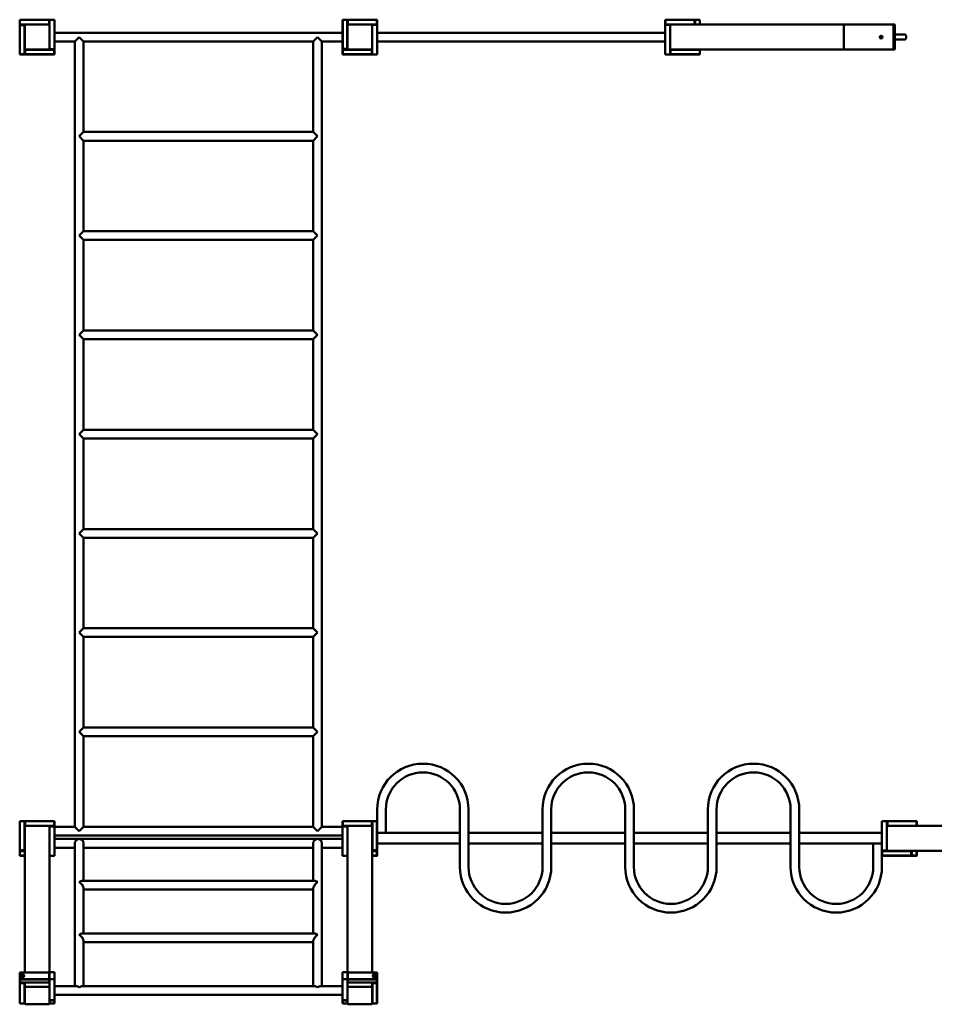
# Model space of a CAD drawing. Units: millimetres. Extents: x 21986 to 100724, y -17679 to 22526.
# Drawn here: x 31617 to 35301, y 4232 to 8200 of the extents above; entities that cross this region are included whole.
import ezdxf

# ---------------------------------------------------------------- set-up
doc = ezdxf.new("R2010")
doc.units = ezdxf.units.MM
doc.header["$LTSCALE"] = 50
doc.layers.add('Widoczne (ISO)', color=7, linetype='Continuous', lineweight=50)

msp = doc.modelspace()

# ---------------------------------------------------------------- linework, layer by layer
at = {"layer": 'Widoczne (ISO)'}
for p, q in [((31617.4, 8200.1), (31617.4, 8199.1)), ((31617.4, 8199.1), (31618.4, 8200.1)), ((31618.4, 8199.1), (31617.4, 8199.1)), ((31617.4, 8199.1), (31617.4, 8181.1)), ((31617.4, 8181.1), (31617.4, 8180.1)), ((31617.4, 8181.1), (31618.4, 8181.1)), ((31618.4, 8180.1), (31617.4, 8181.1)), ((31618.4, 8180.1), (31617.4, 8180.1)), ((31617.4, 8178.1), (31618.4, 8179.1)), ((31618.4, 8178.1), (31617.4, 8178.1)), ((31617.4, 8178.1), (31617.4, 8061.1)), ((31618.4, 8200.1), (31618.4, 8199.1)), ((31735.4, 8200.1), (31618.4, 8200.1)), ((31618.4, 8181.1), (31618.4, 8199.1)), ((31618.4, 8199.1), (31735.4, 8199.1)), ((31618.4, 8181.1), (31618.4, 8180.1)), ((31735.4, 8181.1), (31618.4, 8181.1)), ((31618.4, 8180.1), (31640.4, 8180.1)), ((31636.4, 8179.1), (31618.4, 8179.1)), ((31618.4, 8179.1), (31618.4, 8178.1)), ((31618.4, 8178.1), (31636.4, 8178.1)), ((31618.4, 8061.1), (31618.4, 8178.1)), ((31636.4, 8178.1), (31636.4, 8179.1)), ((31636.4, 8179.1), (31637.4, 8178.1)), ((31637.4, 8178.1), (31636.4, 8178.1)), ((31636.4, 8178.1), (31636.4, 8061.1)), ((31637.4, 8177.1), (31637.4, 8178.1)), ((31637.4, 8083.1), (31637.4, 8177.1)), ((31640.4, 8180.1), (31734.4, 8180.1)), ((31734.4, 8180.1), (31735.4, 8180.1)), ((31735.4, 8199.1), (31735.4, 8200.1)), ((31735.4, 8200.1), (31736.4, 8199.1)), ((31736.4, 8199.1), (31735.4, 8199.1)), ((31735.4, 8199.1), (31735.4, 8181.1)), ((31735.4, 8181.1), (31736.4, 8181.1)), ((31735.4, 8180.1), (31735.4, 8181.1)), ((31736.4, 8181.1), (31735.4, 8180.1)), ((31736.4, 8180.1), (31735.4, 8180.1)), ((31736.4, 8199.1), (31736.4, 8200.1)), ((31736.4, 8181.1), (31736.4, 8199.1)), ((31736.4, 8180.1), (31736.4, 8181.1)), ((31757.4, 8200.1), (31737.4, 8200.1)), ((31737.4, 8200.1), (31737.4, 8177.1)), ((31737.4, 8177.1), (31737.4, 8083.1)), ((31757.4, 8200.1), (31757.4, 8081.1)), ((32917.4, 8200.1), (32917.4, 8199.1)), ((32917.4, 8199.1), (32918.4, 8200.1)), ((32918.4, 8199.1), (32917.4, 8199.1)), ((32917.4, 8199.1), (32917.4, 8082.1)), ((32918.4, 8200.1), (32918.4, 8199.1)), ((32936.4, 8200.1), (32918.4, 8200.1)), ((32918.4, 8199.1), (32936.4, 8199.1)), ((32918.4, 8082.1), (32918.4, 8199.1)), ((32936.4, 8199.1), (32936.4, 8200.1)), ((32936.4, 8200.1), (32937.4, 8199.1)), ((32937.4, 8199.1), (32936.4, 8199.1)), ((32936.4, 8199.1), (32936.4, 8082.1)), ((32937.4, 8177.1), (32937.4, 8199.1)), ((32939.4, 8180.1), (32937.4, 8180.1)), ((32937.4, 8083.1), (32937.4, 8177.1)), ((32938.4, 8199.1), (32939.4, 8200.1)), ((32938.4, 8199.1), (32938.4, 8181.1)), ((32939.4, 8199.1), (32938.4, 8199.1)), ((32939.4, 8180.1), (32938.4, 8181.1)), ((32938.4, 8181.1), (32939.4, 8181.1)), ((32939.4, 8200.1), (32939.4, 8199.1)), ((33056.4, 8200.1), (32939.4, 8200.1)), ((32939.4, 8181.1), (32939.4, 8199.1)), ((32939.4, 8199.1), (33056.4, 8199.1)), ((32939.4, 8181.1), (32939.4, 8180.1)), ((33056.4, 8181.1), (32939.4, 8181.1)), ((32939.4, 8180.1), (32940.4, 8180.1)), ((32940.4, 8180.1), (33034.4, 8180.1)), ((33034.4, 8180.1), (33056.4, 8180.1)), ((33037.4, 8177.1), (33037.4, 8179.1)), ((33057.4, 8179.1), (33037.4, 8179.1)), ((33037.4, 8177.1), (33037.4, 8083.1)), ((33056.4, 8199.1), (33056.4, 8200.1)), ((33056.4, 8200.1), (33057.4, 8199.1)), ((33057.4, 8199.1), (33056.4, 8199.1)), ((33056.4, 8199.1), (33056.4, 8181.1)), ((33056.4, 8181.1), (33057.4, 8181.1)), ((33056.4, 8180.1), (33056.4, 8181.1)), ((33057.4, 8181.1), (33056.4, 8180.1)), ((33057.4, 8181.1), (33057.4, 8199.1)), ((33057.4, 8179.1), (33057.4, 8174.1)), ((33057.4, 8174.1), (33057.4, 8065.1)), ((34217.4, 8199.1), (34218.4, 8200.1)), ((34218.4, 8199.1), (34217.4, 8199.1)), ((34217.4, 8199.1), (34217.4, 8181.1)), ((34217.4, 8181.1), (34218.4, 8181.1)), ((34218.4, 8180.1), (34217.4, 8181.1)), ((34217.4, 8174.1), (34217.4, 8179.1)), ((34237.4, 8179.1), (34217.4, 8179.1)), ((34217.4, 8065.1), (34217.4, 8174.1)), ((34218.4, 8200.1), (34218.4, 8199.1)), ((34335.4, 8200.1), (34218.4, 8200.1)), ((34218.4, 8181.1), (34218.4, 8199.1)), ((34218.4, 8199.1), (34335.4, 8199.1)), ((34218.4, 8181.1), (34218.4, 8180.1)), ((34335.4, 8181.1), (34218.4, 8181.1)), ((34218.4, 8180.1), (34243.4, 8180.1)), ((34237.4, 8179.1), (34237.4, 8174.1)), ((34237.4, 8086.1), (34237.4, 8174.1)), ((34243.4, 8180.1), (34939.9, 8180.1)), ((34335.4, 8199.1), (34335.4, 8200.1)), ((34335.4, 8200.1), (34336.4, 8199.1)), ((34336.4, 8199.1), (34335.4, 8199.1)), ((34335.4, 8199.1), (34335.4, 8181.1)), ((34335.4, 8181.1), (34336.4, 8181.1)), ((34335.4, 8180.1), (34335.4, 8181.1)), ((34336.4, 8181.1), (34335.4, 8180.1)), ((34336.4, 8181.1), (34336.4, 8199.1)), ((34337.4, 8199.1), (34338.4, 8200.1)), ((34337.4, 8199.1), (34337.4, 8180.1)), ((34338.4, 8199.1), (34337.4, 8199.1)), ((34338.4, 8200.1), (34338.4, 8199.1)), ((34356.4, 8200.1), (34338.4, 8200.1)), ((34338.4, 8199.1), (34356.4, 8199.1)), ((34338.4, 8180.1), (34338.4, 8199.1)), ((34356.4, 8200.1), (34357.4, 8199.1)), ((34356.4, 8199.1), (34356.4, 8200.1)), ((34357.4, 8199.1), (34356.4, 8199.1)), ((34356.4, 8199.1), (34356.4, 8180.1)), ((34357.4, 8180.1), (34357.4, 8199.1)), ((34937.4, 8086.1), (34937.4, 8174.1)), ((34937.4, 8174.1), (34937.4, 8086.1)), ((35137.4, 8180.1), (34939.9, 8180.1)), ((35137.4, 8174.1), (35137.4, 8180.1)), ((35142.4, 8180.1), (35137.4, 8180.1)), ((35137.4, 8174.1), (35137.4, 8086.1)), ((35142.4, 8180.1), (35142.4, 8173.1)), ((32917.4, 8147.6), (31757.4, 8147.6)), ((34217.4, 8147.6), (33057.4, 8147.6)), ((35137.4, 8173.1), (35137.4, 8087.1)), ((35142.4, 8087.1), (35142.4, 8173.1)), ((35142.4, 8140.1), (35182.4, 8140.1)), ((35187.4, 8135.1), (35187.4, 8125.1)), ((31839.9, 8112.6), (31757.4, 8112.6)), ((31839.9, 8112.6), (31857.4, 8130.1)), ((31839.9, 4947.6), (31839.9, 8112.6)), ((31857.4, 8130.1), (31874.9, 8112.6)), ((31874.9, 7747.6), (31874.9, 8112.6)), ((32799.9, 8112.6), (31874.9, 8112.6)), ((32817.4, 8130.1), (32799.9, 8112.6)), ((32799.9, 8112.6), (32799.9, 7747.6)), ((32834.9, 8112.6), (32817.4, 8130.1)), ((32834.9, 8112.6), (32834.9, 4947.6)), ((32917.4, 8112.6), (32834.9, 8112.6)), ((34217.4, 8112.6), (33057.4, 8112.6)), ((35182.4, 8120.1), (35142.4, 8120.1)), ((31618.4, 8060.1), (31617.4, 8061.1)), ((31617.4, 8061.1), (31618.4, 8061.1)), ((31618.4, 8061.1), (31618.4, 8060.1)), ((31636.4, 8061.1), (31618.4, 8061.1)), ((31618.4, 8060.1), (31636.4, 8060.1)), ((31636.4, 8060.1), (31636.4, 8061.1)), ((31637.4, 8061.1), (31636.4, 8060.1)), ((31636.4, 8061.1), (31637.4, 8061.1)), ((31637.4, 8061.1), (31637.4, 8083.1)), ((31637.4, 8075.1), (31638.4, 8075.1)), ((31637.4, 8065.1), (31638.4, 8065.1)), ((31638.4, 8079.1), (31639.4, 8080.1)), ((31638.4, 8079.1), (31638.4, 8061.1)), ((31639.4, 8079.1), (31638.4, 8079.1)), ((31638.4, 8061.1), (31639.4, 8061.1)), ((31639.4, 8060.1), (31638.4, 8061.1)), ((31640.4, 8080.1), (31639.4, 8080.1)), ((31639.4, 8080.1), (31639.4, 8079.1)), ((31639.4, 8061.1), (31639.4, 8079.1)), ((31639.4, 8079.1), (31756.4, 8079.1)), ((31639.4, 8061.1), (31639.4, 8060.1)), ((31756.4, 8061.1), (31639.4, 8061.1)), ((31639.4, 8060.1), (31756.4, 8060.1)), ((31734.4, 8080.1), (31640.4, 8080.1)), ((31756.4, 8080.1), (31734.4, 8080.1)), ((31737.4, 8083.1), (31737.4, 8081.1)), ((31757.4, 8081.1), (31737.4, 8081.1)), ((31742.4, 8080.1), (31742.4, 8081.1)), ((31752.4, 8080.1), (31752.4, 8081.1)), ((31756.4, 8080.1), (31757.4, 8079.1)), ((31756.4, 8079.1), (31756.4, 8080.1)), ((31757.4, 8079.1), (31756.4, 8079.1)), ((31756.4, 8079.1), (31756.4, 8061.1)), ((31757.4, 8061.1), (31756.4, 8060.1)), ((31756.4, 8061.1), (31757.4, 8061.1)), ((31756.4, 8060.1), (31756.4, 8061.1)), ((31757.4, 8061.1), (31757.4, 8079.1)), ((32918.4, 8081.1), (32917.4, 8082.1)), ((32917.4, 8082.1), (32918.4, 8082.1)), ((32917.4, 8082.1), (32917.4, 8081.1)), ((32917.4, 8081.1), (32918.4, 8081.1)), ((32917.4, 8079.1), (32918.4, 8080.1)), ((32918.4, 8079.1), (32917.4, 8079.1)), ((32917.4, 8079.1), (32917.4, 8061.1)), ((32917.4, 8061.1), (32918.4, 8061.1)), ((32918.4, 8060.1), (32917.4, 8061.1)), ((32918.4, 8082.1), (32918.4, 8081.1)), ((32936.4, 8082.1), (32918.4, 8082.1)), ((32918.4, 8081.1), (32936.4, 8081.1)), ((32940.4, 8080.1), (32918.4, 8080.1)), ((32918.4, 8080.1), (32918.4, 8079.1)), ((32918.4, 8079.1), (33035.4, 8079.1)), ((32918.4, 8061.1), (32918.4, 8079.1)), ((32918.4, 8061.1), (32918.4, 8060.1)), ((33035.4, 8061.1), (32918.4, 8061.1)), ((32918.4, 8060.1), (33035.4, 8060.1)), ((32922.4, 8080.1), (32922.4, 8081.1)), ((32932.4, 8080.1), (32932.4, 8081.1)), ((32937.4, 8082.1), (32936.4, 8081.1)), ((32936.4, 8082.1), (32937.4, 8082.1)), ((32936.4, 8081.1), (32936.4, 8082.1)), ((32936.4, 8081.1), (32937.4, 8081.1)), ((32937.4, 8082.1), (32937.4, 8083.1)), ((32937.4, 8082.1), (32937.4, 8081.1)), ((33034.4, 8080.1), (32940.4, 8080.1)), ((33035.4, 8080.1), (33034.4, 8080.1)), ((33035.4, 8080.1), (33036.4, 8079.1)), ((33035.4, 8079.1), (33035.4, 8080.1)), ((33036.4, 8079.1), (33035.4, 8079.1)), ((33035.4, 8079.1), (33035.4, 8061.1)), ((33036.4, 8061.1), (33035.4, 8060.1)), ((33035.4, 8061.1), (33036.4, 8061.1)), ((33035.4, 8060.1), (33035.4, 8061.1)), ((33036.4, 8061.1), (33036.4, 8079.1)), ((33037.4, 8065.1), (33037.4, 8083.1)), ((33037.4, 8060.1), (33037.4, 8065.1)), ((33037.4, 8060.1), (33057.4, 8060.1)), ((33057.4, 8065.1), (33057.4, 8060.1)), ((34217.4, 8060.1), (34217.4, 8065.1)), ((34217.4, 8060.1), (34237.4, 8060.1)), ((34237.4, 8086.1), (34237.4, 8065.1)), ((34237.4, 8065.1), (34237.4, 8060.1)), ((34238.4, 8079.1), (34239.4, 8080.1)), ((34238.4, 8079.1), (34238.4, 8061.1)), ((34239.4, 8079.1), (34238.4, 8079.1)), ((34238.4, 8061.1), (34239.4, 8061.1)), ((34239.4, 8060.1), (34238.4, 8061.1)), ((34243.4, 8080.1), (34239.4, 8080.1)), ((34239.4, 8080.1), (34239.4, 8079.1)), ((34239.4, 8061.1), (34239.4, 8079.1)), ((34239.4, 8079.1), (34356.4, 8079.1)), ((34239.4, 8061.1), (34239.4, 8060.1)), ((34356.4, 8061.1), (34239.4, 8061.1)), ((34239.4, 8060.1), (34356.4, 8060.1)), ((34243.4, 8080.1), (34939.9, 8080.1)), ((34356.4, 8080.1), (34357.4, 8079.1)), ((34356.4, 8079.1), (34356.4, 8080.1)), ((34357.4, 8079.1), (34356.4, 8079.1)), ((34356.4, 8079.1), (34356.4, 8061.1)), ((34357.4, 8061.1), (34356.4, 8060.1)), ((34356.4, 8061.1), (34357.4, 8061.1)), ((34356.4, 8060.1), (34356.4, 8061.1)), ((34357.4, 8061.1), (34357.4, 8079.1)), ((35137.4, 8080.1), (34939.9, 8080.1)), ((35137.4, 8080.1), (35137.4, 8086.1)), ((35137.4, 8080.1), (35142.4, 8080.1)), ((35142.4, 8087.1), (35142.4, 8080.1)), ((31874.9, 7747.6), (31857.4, 7730.1)), ((31874.9, 7747.6), (32799.9, 7747.6)), ((32799.9, 7747.6), (32817.4, 7730.1)), ((31857.4, 7730.1), (31874.9, 7712.6)), ((31874.9, 7712.6), (32799.9, 7712.6)), ((31874.9, 7347.6), (31874.9, 7712.6)), ((32817.4, 7730.1), (32799.9, 7712.6)), ((32799.9, 7712.6), (32799.9, 7347.6)), ((31874.9, 7347.6), (31857.4, 7330.1)), ((31874.9, 7347.6), (32799.9, 7347.6)), ((32799.9, 7347.6), (32817.4, 7330.1)), ((31857.4, 7330.1), (31874.9, 7312.6)), ((31874.9, 7312.6), (32799.9, 7312.6)), ((31874.9, 6947.6), (31874.9, 7312.6)), ((32817.4, 7330.1), (32799.9, 7312.6)), ((32799.9, 7312.6), (32799.9, 6947.6)), ((31874.9, 6947.6), (31857.4, 6930.1)), ((31874.9, 6947.6), (32799.9, 6947.6)), ((32799.9, 6947.6), (32817.4, 6930.1)), ((31857.4, 6930.1), (31874.9, 6912.6)), ((31874.9, 6912.6), (32799.9, 6912.6)), ((31874.9, 6547.6), (31874.9, 6912.6)), ((32817.4, 6930.1), (32799.9, 6912.6)), ((32799.9, 6912.6), (32799.9, 6547.6)), ((31874.9, 6547.6), (31857.4, 6530.1)), ((31874.9, 6547.6), (32799.9, 6547.6)), ((32799.9, 6547.6), (32817.4, 6530.1)), ((31857.4, 6530.1), (31874.9, 6512.6)), ((31874.9, 6512.6), (32799.9, 6512.6)), ((31874.9, 6147.6), (31874.9, 6512.6)), ((32817.4, 6530.1), (32799.9, 6512.6)), ((32799.9, 6512.6), (32799.9, 6147.6)), ((31874.9, 6147.6), (31857.4, 6130.1)), ((31857.4, 6130.1), (31874.9, 6112.6)), ((31874.9, 6147.6), (32799.9, 6147.6)), ((31874.9, 6112.6), (32799.9, 6112.6)), ((31874.9, 5747.6), (31874.9, 6112.6)), ((32799.9, 6147.6), (32817.4, 6130.1)), ((32817.4, 6130.1), (32799.9, 6112.6)), ((32799.9, 6112.6), (32799.9, 5747.6)), ((31874.9, 5747.6), (31857.4, 5730.1)), ((31857.4, 5730.1), (31874.9, 5712.6)), ((31874.9, 5747.6), (32799.9, 5747.6)), ((32799.9, 5747.6), (32817.4, 5730.1)), ((32817.4, 5730.1), (32799.9, 5712.6)), ((31874.9, 5712.6), (32799.9, 5712.6)), ((31874.9, 5347.6), (31874.9, 5712.6)), ((32799.9, 5712.6), (32799.9, 5347.6)), ((31874.9, 5347.6), (31857.4, 5330.1)), ((31857.4, 5330.1), (31874.9, 5312.6)), ((31874.9, 5347.6), (32799.9, 5347.6)), ((32799.9, 5347.6), (32817.4, 5330.1)), ((32817.4, 5330.1), (32799.9, 5312.6)), ((31874.9, 5312.6), (32799.9, 5312.6)), ((31874.9, 4947.6), (31874.9, 5312.6)), ((32799.9, 5312.6), (32799.9, 4947.6)), ((33057.4, 4970.1), (33057.4, 5018.1)), ((33092.4, 4923.1), (33092.4, 5018.1)), ((33390.4, 5018.1), (33390.4, 4786.1)), ((33425.4, 5018.1), (33425.4, 4786.1)), ((33723.4, 4786.1), (33723.4, 5018.1)), ((33758.4, 4786.1), (33758.4, 5018.1)), ((34056.4, 5018.1), (34056.4, 4786.1)), ((34091.4, 5018.1), (34091.4, 4786.1)), ((34389.4, 4786.1), (34389.4, 5018.1)), ((34424.4, 4786.1), (34424.4, 5018.1)), ((34722.4, 5018.1), (34722.4, 4786.1)), ((34757.4, 5018.1), (34757.4, 4786.1)), ((31617.4, 4970.1), (31618.4, 4971.1)), ((31618.4, 4970.1), (31617.4, 4970.1)), ((31617.4, 4970.1), (31617.4, 4853.1)), ((31618.4, 4971.1), (31618.4, 4970.1)), ((31636.4, 4971.1), (31618.4, 4971.1)), ((31618.4, 4970.1), (31636.4, 4970.1)), ((31618.4, 4853.1), (31618.4, 4970.1)), ((31636.4, 4970.1), (31636.4, 4971.1)), ((31636.4, 4971.1), (31637.4, 4970.1)), ((31637.4, 4970.1), (31636.4, 4970.1)), ((31636.4, 4970.1), (31636.4, 4853.1)), ((31637.4, 4946.1), (31637.4, 4970.1)), ((31638.4, 4970.1), (31639.4, 4971.1)), ((31638.4, 4970.1), (31638.4, 4952.1)), ((31639.4, 4970.1), (31638.4, 4970.1)), ((31639.4, 4971.1), (31639.4, 4970.1)), ((31756.4, 4971.1), (31639.4, 4971.1)), ((31639.4, 4952.1), (31639.4, 4970.1)), ((31639.4, 4970.1), (31756.4, 4970.1)), ((31756.4, 4970.1), (31756.4, 4971.1)), ((31756.4, 4971.1), (31757.4, 4970.1)), ((31757.4, 4971.1), (31756.4, 4971.1)), ((31757.4, 4970.1), (31756.4, 4970.1)), ((31756.4, 4970.1), (31756.4, 4952.1)), ((31757.4, 4970.1), (31757.4, 4971.1)), ((31757.4, 4952.1), (31757.4, 4970.1)), ((32917.4, 4970.1), (32918.4, 4971.1)), ((32917.4, 4970.1), (32917.4, 4971.1)), ((32917.4, 4971.1), (32918.4, 4971.1)), ((32918.4, 4970.1), (32917.4, 4970.1)), ((32917.4, 4970.1), (32917.4, 4952.1)), ((32918.4, 4971.1), (32918.4, 4970.1)), ((33035.4, 4971.1), (32918.4, 4971.1)), ((32918.4, 4952.1), (32918.4, 4970.1)), ((32918.4, 4970.1), (33035.4, 4970.1)), ((33035.4, 4970.1), (33035.4, 4971.1)), ((33035.4, 4971.1), (33036.4, 4970.1)), ((33036.4, 4970.1), (33035.4, 4970.1)), ((33035.4, 4970.1), (33035.4, 4952.1)), ((33036.4, 4952.1), (33036.4, 4970.1)), ((33037.4, 4970.1), (33038.4, 4971.1)), ((33038.4, 4971.1), (33037.4, 4971.1)), ((33037.4, 4971.1), (33037.4, 4970.1)), ((33037.4, 4970.1), (33037.4, 4946.1)), ((33038.4, 4970.1), (33037.4, 4970.1)), ((33038.4, 4971.1), (33038.4, 4970.1)), ((33056.4, 4971.1), (33038.4, 4971.1)), ((33038.4, 4970.1), (33056.4, 4970.1)), ((33038.4, 4853.1), (33038.4, 4970.1)), ((33056.4, 4971.1), (33057.4, 4970.1)), ((33056.4, 4970.1), (33056.4, 4971.1)), ((33057.4, 4971.1), (33056.4, 4971.1)), ((33057.4, 4970.1), (33056.4, 4970.1)), ((33056.4, 4970.1), (33056.4, 4853.1)), ((33057.4, 4853.1), (33057.4, 4970.1)), ((35090.4, 4971.1), (35090.4, 4908.5)), ((35090.4, 4971.1), (35110.4, 4971.1)), ((35110.4, 4945.1), (35110.4, 4971.1)), ((35111.4, 4970.1), (35112.4, 4971.1)), ((35111.4, 4970.1), (35111.4, 4952.1)), ((35112.4, 4970.1), (35111.4, 4970.1)), ((35112.4, 4971.1), (35112.4, 4970.1)), ((35229.4, 4971.1), (35112.4, 4971.1)), ((35112.4, 4952.1), (35112.4, 4970.1)), ((35112.4, 4970.1), (35229.4, 4970.1)), ((35229.4, 4970.1), (35229.4, 4971.1)), ((35229.4, 4971.1), (35230.4, 4970.1)), ((35230.4, 4970.1), (35229.4, 4970.1)), ((35229.4, 4970.1), (35229.4, 4952.1)), ((35230.4, 4952.1), (35230.4, 4970.1)), ((31637.4, 4946.1), (31637.4, 4361)), ((31639.4, 4951.1), (31638.4, 4952.1)), ((31638.4, 4952.1), (31639.4, 4952.1)), ((31639.4, 4952.1), (31639.4, 4951.1)), ((31756.4, 4952.1), (31639.4, 4952.1)), ((31639.4, 4951.1), (31642.4, 4951.1)), ((31732.4, 4951.1), (31642.4, 4951.1)), ((31732.4, 4951.1), (31756.4, 4951.1)), ((31737.4, 4949.1), (31737.4, 4951.1)), ((31757.4, 4949.1), (31737.4, 4949.1)), ((31737.4, 4949.1), (31737.4, 4946.1)), ((31737.4, 4361.7), (31737.4, 4946.1)), ((31756.4, 4952.1), (31757.4, 4952.1)), ((31756.4, 4951.1), (31756.4, 4952.1)), ((31757.4, 4952.1), (31756.4, 4951.1)), ((31757.4, 4949.1), (31757.4, 4952.1)), ((31757.4, 4831.1), (31757.4, 4949.1)), ((31839.9, 4947.6), (31757.4, 4947.6)), ((31857.4, 4930.1), (31839.9, 4947.6)), ((31874.9, 4947.6), (31857.4, 4930.1)), ((32799.9, 4947.6), (31874.9, 4947.6)), ((32799.9, 4947.6), (32817.4, 4930.1)), ((32817.4, 4930.1), (32834.9, 4947.6)), ((32917.4, 4947.6), (32834.9, 4947.6)), ((32917.4, 4952.1), (32918.4, 4952.1)), ((32918.4, 4951.1), (32917.4, 4952.1)), ((32917.4, 4949.1), (32917.4, 4952.1)), ((32917.4, 4831.1), (32917.4, 4949.1)), ((32917.4, 4949.1), (32937.4, 4949.1)), ((32918.4, 4952.1), (32918.4, 4951.1)), ((33035.4, 4952.1), (32918.4, 4952.1)), ((32918.4, 4951.1), (32942.4, 4951.1)), ((32937.4, 4949.1), (32937.4, 4951.1)), ((32937.4, 4949.1), (32937.4, 4946.1)), ((32937.4, 4946.1), (32937.4, 4361.7)), ((33032.4, 4951.1), (32942.4, 4951.1)), ((33032.4, 4951.1), (33035.4, 4951.1)), ((33035.4, 4952.1), (33036.4, 4952.1)), ((33035.4, 4951.1), (33035.4, 4952.1)), ((33036.4, 4952.1), (33035.4, 4951.1)), ((33037.4, 4361), (33037.4, 4946.1)), ((33057.4, 4923.1), (33092.4, 4923.1)), ((33390.4, 4923.1), (33092.4, 4923.1)), ((33723.4, 4923.1), (33425.4, 4923.1)), ((34056.4, 4923.1), (33758.4, 4923.1)), ((34389.4, 4923.1), (34091.4, 4923.1)), ((34722.4, 4923.1), (34424.4, 4923.1)), ((35090.4, 4923.1), (34757.4, 4923.1)), ((35110.4, 4857.1), (35110.4, 4945.1)), ((35112.4, 4951.1), (35111.4, 4952.1)), ((35111.4, 4952.1), (35112.4, 4952.1)), ((35112.4, 4952.1), (35112.4, 4951.1)), ((35229.4, 4952.1), (35112.4, 4952.1)), ((35112.4, 4951.1), (35116.4, 4951.1)), ((35116.4, 4951.1), (35812.9, 4951.1)), ((35229.4, 4952.1), (35230.4, 4952.1)), ((35229.4, 4951.1), (35229.4, 4952.1)), ((35230.4, 4952.1), (35229.4, 4951.1)), ((32917.4, 4912.6), (31757.4, 4912.6)), ((31757.4, 4898.6), (31857.4, 4898.6)), ((31839.9, 4881.1), (31839.9, 4827.6)), ((32817.4, 4898.6), (31857.4, 4898.6)), ((31874.9, 4827.6), (31874.9, 4881.1)), ((32799.9, 4881.1), (32799.9, 4827.6)), ((32817.4, 4898.6), (32917.4, 4898.6)), ((32834.9, 4827.6), (32834.9, 4881.1)), ((33390.4, 4881.1), (33057.4, 4881.1)), ((33723.4, 4881.1), (33425.4, 4881.1)), ((34056.4, 4881.1), (33758.4, 4881.1)), ((34389.4, 4881.1), (34091.4, 4881.1)), ((34722.4, 4881.1), (34424.4, 4881.1)), ((35055.4, 4881.1), (34757.4, 4881.1)), ((35055.4, 4881.1), (35090.4, 4881.1)), ((35055.4, 4786.1), (35055.4, 4881.1)), ((35090.4, 4908.5), (35090.4, 4895.7)), ((35090.4, 4895.7), (35090.4, 4881.1)), ((35090.4, 4786.1), (35090.4, 4881.1)), ((31618.4, 4852.1), (31617.4, 4853.1)), ((31617.4, 4853.1), (31618.4, 4853.1)), ((31617.4, 4850.1), (31618.4, 4851.1)), ((31618.4, 4850.1), (31617.4, 4850.1)), ((31617.4, 4850.1), (31617.4, 4832.1)), ((31618.4, 4853.1), (31618.4, 4852.1)), ((31636.4, 4853.1), (31618.4, 4853.1)), ((31618.4, 4852.1), (31636.4, 4852.1)), ((31637.4, 4851.1), (31618.4, 4851.1)), ((31618.4, 4851.1), (31618.4, 4850.1)), ((31618.4, 4850.1), (31637.4, 4850.1)), ((31618.4, 4832.1), (31618.4, 4850.1)), ((31637.4, 4853.1), (31636.4, 4852.1)), ((31636.4, 4853.1), (31637.4, 4853.1)), ((31636.4, 4852.1), (31636.4, 4853.1)), ((31757.4, 4863.6), (31839.9, 4863.6)), ((32799.9, 4863.6), (31874.9, 4863.6)), ((32834.9, 4863.6), (32917.4, 4863.6)), ((33037.4, 4853.1), (33038.4, 4853.1)), ((33038.4, 4852.1), (33037.4, 4853.1)), ((33038.4, 4852.1), (33037.4, 4852.1)), ((33056.4, 4851.1), (33037.4, 4851.1)), ((33037.4, 4850.1), (33056.4, 4850.1)), ((33038.4, 4853.1), (33038.4, 4852.1)), ((33056.4, 4853.1), (33038.4, 4853.1)), ((33038.4, 4852.1), (33056.4, 4852.1)), ((33042.4, 4851.1), (33042.4, 4852.1)), ((33052.4, 4851.1), (33052.4, 4852.1)), ((33056.4, 4853.1), (33057.4, 4853.1)), ((33056.4, 4852.1), (33056.4, 4853.1)), ((33057.4, 4853.1), (33056.4, 4852.1)), ((33057.4, 4852.1), (33056.4, 4852.1)), ((33056.4, 4851.1), (33057.4, 4850.1)), ((33056.4, 4850.1), (33056.4, 4851.1)), ((33057.4, 4850.1), (33056.4, 4850.1)), ((33056.4, 4850.1), (33056.4, 4832.1)), ((33057.4, 4852.1), (33057.4, 4853.1)), ((33057.4, 4832.1), (33057.4, 4850.1)), ((35090.4, 4852.1), (35110.4, 4852.1)), ((35090.4, 4850.1), (35091.4, 4851.1)), ((35091.4, 4850.1), (35090.4, 4850.1)), ((35116.4, 4851.1), (35091.4, 4851.1)), ((35091.4, 4851.1), (35091.4, 4850.1)), ((35091.4, 4850.1), (35208.4, 4850.1)), ((35091.4, 4832.1), (35091.4, 4850.1)), ((35110.4, 4852.1), (35110.4, 4857.1)), ((35116.4, 4851.1), (35812.9, 4851.1)), ((35208.4, 4851.1), (35209.4, 4850.1)), ((35208.4, 4850.1), (35208.4, 4851.1)), ((35209.4, 4850.1), (35208.4, 4850.1)), ((35208.4, 4850.1), (35208.4, 4832.1)), ((35209.4, 4832.1), (35209.4, 4850.1)), ((35210.4, 4851.1), (35210.4, 4832.1)), ((35211.4, 4832.1), (35211.4, 4851.1)), ((35229.4, 4851.1), (35229.4, 4832.1)), ((35230.4, 4832.1), (35230.4, 4851.1)), ((31617.4, 4832.1), (31618.4, 4832.1)), ((31618.4, 4831.1), (31617.4, 4832.1)), ((31618.4, 4832.1), (31618.4, 4831.1)), ((31637.4, 4832.1), (31618.4, 4832.1)), ((31618.4, 4831.1), (31637.4, 4831.1)), ((31757.4, 4831.1), (31737.4, 4831.1)), ((31839.9, 4827.6), (31839.9, 4305.6)), ((31874.9, 4827.6), (31874.9, 4729.8)), ((32799.9, 4729.8), (32799.9, 4827.6)), ((32834.9, 4305.6), (32834.9, 4827.6)), ((32917.4, 4831.1), (32937.4, 4831.1)), ((33056.4, 4832.1), (33037.4, 4832.1)), ((33037.4, 4831.1), (33056.4, 4831.1)), ((33057.4, 4832.1), (33056.4, 4831.1)), ((33056.4, 4832.1), (33057.4, 4832.1)), ((33056.4, 4831.1), (33056.4, 4832.1)), ((35090.4, 4832.1), (35091.4, 4832.1)), ((35091.4, 4831.1), (35090.4, 4832.1)), ((35091.4, 4832.1), (35091.4, 4831.1)), ((35208.4, 4832.1), (35091.4, 4832.1)), ((35091.4, 4831.1), (35208.4, 4831.1)), ((35209.4, 4832.1), (35208.4, 4831.1)), ((35208.4, 4832.1), (35209.4, 4832.1)), ((35208.4, 4831.1), (35208.4, 4832.1)), ((35210.4, 4832.1), (35211.4, 4832.1)), ((35211.4, 4831.1), (35210.4, 4832.1)), ((35211.4, 4832.1), (35211.4, 4831.1)), ((35229.4, 4832.1), (35211.4, 4832.1)), ((35211.4, 4831.1), (35229.4, 4831.1)), ((35229.4, 4832.1), (35230.4, 4832.1)), ((35229.4, 4831.1), (35229.4, 4832.1)), ((35230.4, 4832.1), (35229.4, 4831.1)), ((32805, 4729.8), (31869.7, 4729.8)), ((31874.9, 4700), (31874.9, 4517.7)), ((32799.9, 4694.8), (31874.9, 4694.8)), ((32799.9, 4517.7), (32799.9, 4700)), ((32805, 4517.7), (31869.7, 4517.7)), ((31874.9, 4487.8), (31874.9, 4305.6)), ((32799.9, 4305.6), (32799.9, 4487.8)), ((32799.9, 4482.7), (31874.9, 4482.7)), ((31618.4, 4361), (31617.4, 4360.3)), ((31617.4, 4360.3), (31617.4, 4333.4)), ((31617.4, 4333.4), (31618.4, 4334.1)), ((31618.4, 4332.7), (31617.4, 4333.4)), ((31617.4, 4333.4), (31617.4, 4320.7)), ((31618.4, 4334.1), (31618.4, 4361)), ((31618.4, 4361), (31735.4, 4361)), ((31618.4, 4334.1), (31618.4, 4332.7)), ((31735.4, 4334.1), (31618.4, 4334.1)), ((31618.4, 4320), (31618.4, 4332.7)), ((31618.4, 4332.7), (31735.4, 4332.7)), ((31619.4, 4346.9), (31619.4, 4345.5)), ((31622.8, 4347.6), (31625.1, 4350.4)), ((31625.1, 4344.7), (31622.8, 4347.6)), ((31625.1, 4350.4), (31629.7, 4350.4)), ((31625.1, 4346.9), (31625.1, 4350.4)), ((31629.7, 4344.7), (31625.1, 4344.7)), ((31629.7, 4350.4), (31632, 4347.6)), ((31629.7, 4346.9), (31629.7, 4350.4)), ((31632, 4347.6), (31629.7, 4344.7)), ((31635.4, 4346.9), (31635.4, 4345.5)), ((31736.4, 4360.3), (31735.4, 4361)), ((31735.4, 4361), (31735.4, 4334.1)), ((31735.4, 4332.7), (31735.4, 4334.1)), ((31735.4, 4334.1), (31736.4, 4333.4)), ((31736.4, 4333.4), (31735.4, 4332.7)), ((31735.4, 4332.7), (31735.4, 4320)), ((31736.4, 4333.4), (31736.4, 4360.3)), ((31736.4, 4320.7), (31736.4, 4333.4)), ((31737.4, 4333.4), (31737.4, 4361.7)), ((31757.4, 4361.7), (31737.4, 4361.7)), ((31737.4, 4315.8), (31737.4, 4333.4)), ((31757.4, 4333.4), (31737.4, 4333.4)), ((31757.4, 4333.4), (31757.4, 4361.7)), ((31757.4, 4249.3), (31757.4, 4333.4)), ((32917.4, 4333.4), (32917.4, 4361.7)), ((32917.4, 4361.7), (32937.4, 4361.7)), ((32917.4, 4249.3), (32917.4, 4333.4)), ((32917.4, 4333.4), (32937.4, 4333.4)), ((32937.4, 4333.4), (32937.4, 4361.7)), ((32937.4, 4345.5), (32938.4, 4345.5)), ((32937.4, 4335.5), (32938.4, 4335.5)), ((32937.4, 4315.8), (32937.4, 4333.4)), ((32939.4, 4361), (32938.4, 4360.3)), ((32938.4, 4360.3), (32938.4, 4333.4)), ((32938.4, 4333.4), (32939.4, 4334.1)), ((32938.4, 4333.4), (32938.4, 4320.7)), ((32939.4, 4332.7), (32938.4, 4333.4)), ((32939.4, 4361), (33056.4, 4361)), ((32939.4, 4334.1), (32939.4, 4361)), ((32939.4, 4334.1), (32939.4, 4332.7)), ((33056.4, 4334.1), (32939.4, 4334.1)), ((32939.4, 4320), (32939.4, 4332.7)), ((32939.4, 4332.7), (33056.4, 4332.7)), ((33039.4, 4346.9), (33039.4, 4345.5)), ((33042.8, 4347.6), (33045.1, 4350.4)), ((33045.1, 4344.7), (33042.8, 4347.6)), ((33045.1, 4350.4), (33049.7, 4350.4)), ((33045.1, 4346.9), (33045.1, 4350.4)), ((33049.7, 4344.7), (33045.1, 4344.7)), ((33049.7, 4350.4), (33052, 4347.6)), ((33049.7, 4346.9), (33049.7, 4350.4)), ((33052, 4347.6), (33049.7, 4344.7)), ((33055.4, 4346.9), (33055.4, 4345.5)), ((33057.4, 4360.3), (33056.4, 4361)), ((33056.4, 4361), (33056.4, 4334.1)), ((33056.4, 4332.7), (33056.4, 4334.1)), ((33056.4, 4334.1), (33057.4, 4333.4)), ((33057.4, 4333.4), (33056.4, 4332.7)), ((33056.4, 4332.7), (33056.4, 4320)), ((33057.4, 4333.4), (33057.4, 4360.3)), ((33057.4, 4320.7), (33057.4, 4333.4)), ((31617.4, 4320.7), (31618.4, 4320)), ((31617.4, 4320.7), (31617.4, 4318.6)), ((31617.4, 4318.6), (31618.4, 4319.3)), ((31618.4, 4317.9), (31617.4, 4318.6)), ((31617.4, 4318.6), (31617.4, 4235.8)), ((31735.4, 4320), (31618.4, 4320)), ((31618.4, 4319.3), (31618.4, 4320)), ((31636.4, 4319.3), (31618.4, 4319.3)), ((31618.4, 4319.3), (31618.4, 4317.9)), ((31618.4, 4317.9), (31636.4, 4317.9)), ((31618.4, 4235.1), (31618.4, 4317.9)), ((31636.4, 4320), (31636.4, 4319.3)), ((31636.4, 4317.9), (31636.4, 4319.3)), ((31636.4, 4319.3), (31637.4, 4318.6)), ((31637.4, 4318.6), (31636.4, 4317.9)), ((31636.4, 4317.9), (31636.4, 4235.1)), ((31637.4, 4318.6), (31637.4, 4320)), ((31637.4, 4316.5), (31637.4, 4318.6)), ((31637.4, 4316.5), (31637.4, 4299.6)), ((31637.4, 4299.6), (31637.4, 4236)), ((31732.4, 4303.2), (31642.4, 4303.2)), ((31735.4, 4320), (31736.4, 4320.7)), ((31737.4, 4299.6), (31737.4, 4315.8)), ((31737.4, 4236), (31737.4, 4299.6)), ((31757.4, 4305.6), (31845, 4305.6)), ((31869.7, 4305.6), (32805, 4305.6)), ((32829.7, 4305.6), (32917.4, 4305.6)), ((32937.4, 4315.8), (32937.4, 4299.6)), ((32937.4, 4299.6), (32937.4, 4236)), ((32938.4, 4320.7), (32939.4, 4320)), ((33056.4, 4320), (32939.4, 4320)), ((33032.4, 4303.2), (32942.4, 4303.2)), ((33037.4, 4320), (33037.4, 4318.6)), ((33037.4, 4318.6), (33038.4, 4319.3)), ((33037.4, 4318.6), (33037.4, 4316.5)), ((33038.4, 4317.9), (33037.4, 4318.6)), ((33037.4, 4299.6), (33037.4, 4316.5)), ((33037.4, 4236), (33037.4, 4299.6)), ((33038.4, 4319.3), (33038.4, 4320)), ((33056.4, 4319.3), (33038.4, 4319.3)), ((33038.4, 4319.3), (33038.4, 4317.9)), ((33038.4, 4235.1), (33038.4, 4317.9)), ((33038.4, 4317.9), (33056.4, 4317.9)), ((33056.4, 4320), (33057.4, 4320.7)), ((33056.4, 4320), (33056.4, 4319.3)), ((33056.4, 4319.3), (33057.4, 4318.6)), ((33056.4, 4317.9), (33056.4, 4319.3)), ((33057.4, 4318.6), (33056.4, 4317.9)), ((33056.4, 4317.9), (33056.4, 4235.1)), ((33057.4, 4318.6), (33057.4, 4320.7)), ((33057.4, 4235.8), (33057.4, 4318.6)), ((31757.4, 4249.3), (31737.4, 4249.3)), ((31737.4, 4247.9), (31756.4, 4247.9)), ((31756.4, 4249.3), (31757.4, 4248.6)), ((31756.4, 4247.9), (31756.4, 4249.3)), ((31757.4, 4248.6), (31756.4, 4247.9)), ((31756.4, 4247.9), (31756.4, 4235.1)), ((31757.4, 4270.6), (32917.4, 4270.6)), ((31757.4, 4248.6), (31757.4, 4249.3)), ((31757.4, 4235.8), (31757.4, 4248.6)), ((32917.4, 4248.6), (32918.4, 4249.3)), ((32917.4, 4249.3), (32917.4, 4248.6)), ((32917.4, 4249.3), (32937.4, 4249.3)), ((32918.4, 4247.9), (32917.4, 4248.6)), ((32917.4, 4248.6), (32917.4, 4235.8)), ((32918.4, 4249.3), (32918.4, 4247.9)), ((32918.4, 4247.9), (32937.4, 4247.9)), ((32918.4, 4235.1), (32918.4, 4247.9)), ((31617.4, 4235.8), (31618.4, 4235.1)), ((31636.4, 4235.1), (31618.4, 4235.1)), ((31636.4, 4235.1), (31637.4, 4235.8)), ((31637.4, 4235.8), (31637.4, 4236)), ((31732.4, 4232.5), (31642.4, 4232.5)), ((31756.4, 4235.1), (31737.2, 4235.1)), ((31756.4, 4235.1), (31757.4, 4235.8)), ((32917.4, 4235.8), (32918.4, 4235.1)), ((32937.5, 4235.1), (32918.4, 4235.1)), ((33032.4, 4232.5), (32942.4, 4232.5)), ((33037.4, 4236), (33037.4, 4235.8)), ((33037.4, 4235.8), (33038.4, 4235.1)), ((33056.4, 4235.1), (33038.4, 4235.1)), ((33056.4, 4235.1), (33057.4, 4235.8))]:
    msp.add_line(p, q, dxfattribs=at)
for radius in [5.5, 5]:
    msp.add_circle((35087.4, 8130.1), radius, dxfattribs=at)
for centre, radius, start, end in [((31640.4, 8177.1), 3, 90, 180), ((31734.4, 8177.1), 3, 0, 90), ((32940.4, 8177.1), 3, 90, 180), ((33034.4, 8177.1), 3, 0, 90), ((34243.4, 8174.1), 6, 90, 180), ((35182.4, 8135.1), 5, 0, 90), ((35182.4, 8125.1), 5, 270, 0), ((31640.4, 8083.1), 3, 180, 270), ((31734.4, 8083.1), 3, 270, 0), ((32940.4, 8083.1), 3, 180, 270), ((33034.4, 8083.1), 3, 270, 0), ((34243.4, 8086.1), 6, 180, 270), ((33241.4, 5018.1), 184, 0, 180), ((33907.4, 5018.1), 184, 0, 180), ((34573.4, 5018.1), 184, 0, 180), ((33241.4, 5018.1), 149, 0, 180), ((33907.4, 5018.1), 149, 0, 180), ((34573.4, 5018.1), 149, 0, 180), ((31642.4, 4946.1), 5, 90, 180), ((31732.4, 4946.1), 5, 0, 90), ((32942.4, 4946.1), 5, 90, 180), ((33032.4, 4946.1), 5, 0, 90), ((35116.4, 4945.1), 6, 90, 180), ((31857.4, 4881.1), 17.5, 0, 180), ((32817.4, 4881.1), 17.5, 0, 180), ((35116.4, 4857.1), 6, 180, 270), ((33574.4, 4786.1), 184, 180, 0), ((33574.4, 4786.1), 149, 180, 0), ((34240.4, 4786.1), 184, 180, 0), ((34240.4, 4786.1), 149, 180, 0), ((34906.4, 4786.1), 184, 180, 0), ((34906.4, 4786.1), 149, 180, 0)]:
    msp.add_arc(centre, radius, start, end, dxfattribs=at)
for centre, major_axis, ratio, start_param, end_param in [((34939.9, 8174.1), (0, -6), 0.414214, 3.141593, 4.712389), ((34939.9, 8174.1), (0, 6), 0.414214, 0, 1.570796), ((34939.9, 8086.1), (0, -6), 0.414214, 4.712389, 6.283185), ((34939.9, 8086.1), (0, 6), 0.414214, 1.570796, 3.141593), ((31857.4, 4712.3), (16.2, 16.2), 0.414214, 0.392699, 1.178097), ((31857.4, 4712.3), (-16.2, 16.2), 0.414214, 3.534292, 5.105088), ((32817.4, 4712.3), (16.2, 16.2), 0.414214, 1.178097, 2.748894), ((32817.4, 4712.3), (-16.2, 16.2), 0.414214, 5.105088, 5.890486), ((31857.4, 4500.2), (16.2, 16.2), 0.414214, 0.392699, 1.178097), ((31857.4, 4500.2), (-16.2, 16.2), 0.414214, 3.534292, 5.105088), ((32817.4, 4500.2), (16.2, 16.2), 0.414214, 1.178097, 2.748894), ((32817.4, 4500.2), (-16.2, 16.2), 0.414214, 5.105088, 5.890486), ((31642.4, 4299.6), (-5, 0), 0.707107, 4.712389, 6.283185), ((31732.4, 4299.6), (5, 0), 0.707107, 0, 1.570796), ((31857.4, 4288.1), (-16.2, 16.2), 0.414214, 5.105088, 5.890486), ((31857.4, 4288.1), (16.2, 16.2), 0.414214, 0.392699, 1.178097), ((32817.4, 4288.1), (-16.2, 16.2), 0.414214, 5.105088, 5.890486), ((32817.4, 4288.1), (16.2, 16.2), 0.414214, 0.392699, 1.178097), ((32942.4, 4299.6), (-5, 0), 0.707107, 4.712389, 6.283185), ((33032.4, 4299.6), (5, 0), 0.707107, 0, 1.570796), ((31642.4, 4236), (-5, 0), 0.707107, 0, 1.570796), ((31732.4, 4236), (5, 0), 0.707107, 4.712389, 6.283185), ((32942.4, 4236), (-5, 0), 0.707107, 0, 1.570796), ((33032.4, 4236), (5, 0), 0.707107, 4.712389, 6.283185)]:
    msp.add_ellipse(centre, major_axis=major_axis, ratio=ratio, start_param=start_param, end_param=end_param, dxfattribs=at)
for centre, major_axis in [((31627.4, 4347.6), (8.5, 0)), ((33047.4, 4347.6), (-8.5, 0))]:
    msp.add_ellipse(centre, major_axis=major_axis, ratio=0.707107, dxfattribs=at)
for points, knots in [([(31619.4, 4346.9), (31619.4, 4347.5), (31619.5, 4348.1), (31620, 4349.2), (31620.3, 4349.8), (31621.3, 4350.8), (31621.9, 4351.3), (31623.3, 4352), (31624, 4352.3), (31625.7, 4352.7), (31626.5, 4352.8), (31628.3, 4352.8), (31629.1, 4352.7), (31630.8, 4352.3), (31631.5, 4352), (31632.9, 4351.2), (31633.5, 4350.7), (31634.5, 4349.6), (31634.9, 4349), (31635.3, 4347.9), (31635.4, 4347.4), (31635.4, 4346.9)], [1.570796, 1.570796, 1.570796, 1.570796, 1.857454, 1.857454, 2.156139, 2.156139, 2.476843, 2.476843, 2.809599, 2.809599, 3.144643, 3.144643, 3.479641, 3.479641, 3.814679, 3.814679, 4.147287, 4.147287, 4.466728, 4.466728, 4.712389, 4.712389, 4.712389, 4.712389]), ([(33039.4, 4346.9), (33039.4, 4347.5), (33039.5, 4348.1), (33040, 4349.2), (33040.3, 4349.8), (33041.3, 4350.8), (33041.9, 4351.3), (33043.3, 4352), (33044, 4352.3), (33045.7, 4352.7), (33046.5, 4352.8), (33048.3, 4352.8), (33049.1, 4352.7), (33050.8, 4352.3), (33051.5, 4352), (33052.9, 4351.2), (33053.5, 4350.7), (33054.5, 4349.6), (33054.9, 4349), (33055.3, 4347.9), (33055.4, 4347.4), (33055.4, 4346.9)], [4.712389, 4.712389, 4.712389, 4.712389, 4.999047, 4.999047, 5.297732, 5.297732, 5.618436, 5.618436, 5.951192, 5.951192, 6.286235, 6.286235, 6.621234, 6.621234, 6.956272, 6.956272, 7.28888, 7.28888, 7.608321, 7.608321, 7.853982, 7.853982, 7.853982, 7.853982])]:
    msp.add_open_spline(points, degree=3, knots=knots, dxfattribs=at)
for points, weights in [([(31625.1, 4346.9), (31624.6, 4346.2), (31624.3, 4345.7)], [1, 1.05017705989, 1.06780429978]), ([(31629.7, 4346.9), (31627.4, 4346.4), (31625.1, 4346.9)], [1, 1.15470053838, 1]), ([(31630.5, 4345.7), (31630.1, 4346.2), (31629.7, 4346.9)], [1.06780429978, 1.05017705989, 1]), ([(33045.1, 4346.9), (33044.6, 4346.2), (33044.3, 4345.7)], [1, 1.05017705989, 1.06780429978]), ([(33049.7, 4346.9), (33047.4, 4346.4), (33045.1, 4346.9)], [1, 1.15470053838, 1]), ([(33050.5, 4345.7), (33050.1, 4346.2), (33049.7, 4346.9)], [1.06780429978, 1.05017705989, 1])]:
    msp.add_rational_spline(points, weights, degree=2, dxfattribs=at)

doc.saveas('drawing.dxf')
